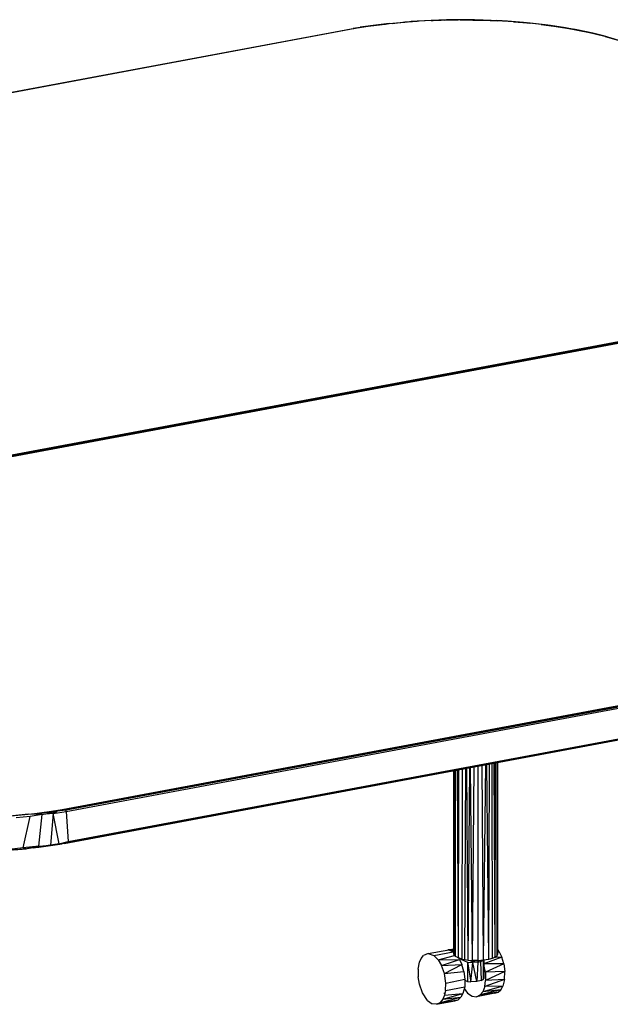
# Model space of a CAD drawing. Extents: x -173 to 30, y 47 to 130.
# Drawn here: x -15 to 2, y 72 to 100 of the extents above; entities that cross this region are included whole.
import ezdxf

# ---------------------------------------------------------------- set-up
doc = ezdxf.new("R2010")
doc.units = 0
doc.header["$LTSCALE"] = 96
doc.header["$MEASUREMENT"] = 0
doc.layers.add('MAIN_SYMBOL', color=7, linetype='Continuous')

# ---------------------------------------------------------------- blocks, each defined once
blk = doc.blocks.new('SYM001')
at = {"layer": 'MAIN_SYMBOL', "color": 5, "linetype": 'Continuous'}
for p, q in [((45.848, -0.019, -27.292), (46.296, 0, -27.373)), ((46.296, 0, -27.373), (45.849, -0.021, -27.304)), ((46.181, -0.01, -27.368), (46.296, 0, -27.373)), ((46.225, -0.008, -27.327), (46.296, 0, -27.373)), ((46.406, -0.006, -27.383), (46.296, 0, -27.373)), ((46.296, 0, -27.373), (46.561, -0.004, -27.358)), ((46.79, -0.004, -27.346), (46.296, 0, -27.373)), ((46.615, -0.01, -27.38), (46.296, 0, -27.373)), ((46.615, -0.004, -27.341), (46.296, 0, -27.373)), ((2.71, -7.893, -1.388), (43.772, -0.213, -26.66)), ((3.02, -7.839, -1.56), (43.568, -0.255, -26.514)), ((43.896, -0.202, -26.69), (43.568, -0.255, -26.514)), ((43.568, -0.255, -26.514), (43.772, -0.213, -26.66)), ((43.588, -0.253, -26.573), (43.772, -0.213, -26.66)), ((44.597, -0.105, -26.987), (43.772, -0.213, -26.66)), ((44.209, -0.157, -26.837), (43.772, -0.213, -26.66)), ((43.916, -0.199, -26.743), (43.772, -0.213, -26.66)), ((43.896, -0.202, -26.69), (43.772, -0.213, -26.66)), ((44.209, -0.157, -26.837), (43.896, -0.202, -26.69)), ((44.597, -0.105, -26.987), (44.209, -0.157, -26.837)), ((44.491, -0.123, -26.965), (44.597, -0.105, -26.987)), ((44.597, -0.105, -26.987), (45.216, -0.05, -27.206)), ((44.597, -0.105, -26.987), (45.039, -0.068, -27.128)), ((45.447, -0.04, -27.222), (45.039, -0.068, -27.128)), ((45.143, -0.064, -27.197), (45.216, -0.05, -27.206)), ((45.79, -0.022, -27.282), (45.216, -0.05, -27.206)), ((45.79, -0.024, -27.295), (45.216, -0.05, -27.206)), ((45.447, -0.04, -27.222), (45.216, -0.05, -27.206)), ((45.361, -0.05, -27.244), (45.216, -0.05, -27.206)), ((45.236, -0.058, -27.222), (45.216, -0.05, -27.206)), ((45.79, -0.022, -27.282), (45.447, -0.04, -27.222)), ((46.225, -0.008, -27.327), (45.79, -0.022, -27.282)), ((45.79, -0.022, -27.282), (45.848, -0.019, -27.292)), ((46.615, -0.004, -27.341), (46.225, -0.008, -27.327)), ((46.615, -0.004, -27.341), (47.026, -0.006, -27.332)), ((47.026, -0.006, -27.332), (46.79, -0.004, -27.346)), ((46.976, -0.011, -27.335), (47.264, -0.016, -27.319)), ((47.498, -0.021, -27.285), (47.026, -0.006, -27.332)), ((47.026, -0.006, -27.332), (47.658, -0.022, -27.297)), ((47.396, -0.018, -27.312), (47.658, -0.022, -27.297)), ((47.96, -0.045, -27.205), (47.498, -0.021, -27.285)), ((47.498, -0.021, -27.285), (47.658, -0.022, -27.297)), ((47.523, -0.023, -27.321), (47.658, -0.022, -27.297)), ((47.625, -0.027, -27.308), (47.658, -0.022, -27.297)), ((47.687, -0.03, -27.298), (47.658, -0.022, -27.297)), ((47.759, -0.034, -27.283), (47.658, -0.022, -27.297)), ((47.96, -0.045, -27.224), (47.658, -0.022, -27.297)), ((47.96, -0.045, -27.205), (47.658, -0.022, -27.297)), ((47.96, -0.046, -27.213), (47.658, -0.022, -27.297)), ((48.419, -0.081, -27.087), (47.96, -0.045, -27.205)), ((48.133, -0.059, -27.182), (47.96, -0.045, -27.224)), ((48.608, -0.095, -27.068), (48.133, -0.059, -27.182)), ((48.754, -0.115, -26.977), (48.419, -0.081, -27.087)), ((48.419, -0.081, -27.087), (48.608, -0.095, -27.068)), ((48.548, -0.094, -27.089), (48.608, -0.095, -27.068)), ((48.595, -0.099, -27.077), (48.608, -0.095, -27.068)), ((49.036, -0.143, -26.896), (48.608, -0.095, -27.068)), ((48.674, -0.107, -27.049), (48.608, -0.095, -27.068)), ((48.754, -0.115, -26.977), (48.608, -0.095, -27.068)), ((48.916, -0.134, -26.927), (48.608, -0.095, -27.068)), ((49.187, -0.167, -26.803), (48.754, -0.115, -26.977)), ((49.187, -0.167, -26.803), (48.916, -0.134, -26.927)), ((49.157, -0.165, -26.853), (49.036, -0.143, -26.896)), ((49.187, -0.167, -26.803), (49.036, -0.143, -26.896)), ((49.036, -0.143, -26.896), (49.838, -0.266, -26.499)), ((49.345, -0.191, -26.732), (49.036, -0.143, -26.896)), ((49.608, -0.232, -26.592), (49.187, -0.167, -26.803)), ((49.608, -0.232, -26.592), (49.345, -0.191, -26.732)), ((50.006, -0.304, -26.355), (49.608, -0.232, -26.592)), ((49.608, -0.232, -26.592), (49.838, -0.266, -26.499)), ((49.724, -0.253, -26.572), (49.838, -0.266, -26.499)), ((50.257, -0.355, -26.256), (49.838, -0.266, -26.499)), ((50.006, -0.304, -26.355), (49.838, -0.266, -26.499)), ((50.387, -0.386, -26.083), (50.006, -0.304, -26.355)), ((50.257, -0.355, -26.256), (50.211, -0.348, -26.287)), ((50.257, -0.355, -26.256), (50.292, -0.365, -26.23)), ((50.257, -0.355, -26.256), (50.387, -0.386, -26.083)), ((50.257, -0.355, -26.256), (50.69, -0.459, -25.832)), ((50.69, -0.459, -25.832), (50.387, -0.386, -26.083)), ((50.691, -0.474, -25.836), (50.69, -0.459, -25.832)), ((51.032, -0.562, -25.505), (50.69, -0.459, -25.832)), ((51.131, -0.59, -25.49), (50.69, -0.459, -25.832)), ((14.243, -16.072, 25.528), (64.606, -6.652, -5.467)), ((14.243, -16.072, 25.528), (64.614, -6.657, -5.455)), ((14.275, -16.088, 25.545), (64.614, -6.657, -5.455)), ((14.275, -16.088, 25.545), (64.626, -6.672, -5.441)), ((64.674, -6.682, -5.368), (14.306, -16.099, 25.613)), ((64.655, -6.683, -5.399), (14.306, -16.099, 25.613)), ((64.655, -6.683, -5.399), (14.309, -16.101, 25.584)), ((64.674, -6.682, -5.368), (14.311, -16.102, 25.627)), ((76.207, -14.864, 21.547), (35.145, -22.545, 46.819)), ((75.897, -14.914, 21.72), (35.349, -22.498, 46.674)), ((35.401, -22.556, 46.695), (76.001, -14.96, 21.709)), ((76.265, -14.876, 21.536), (35.403, -22.523, 46.686)), ((35.206, -23.483, 46.532), (75.975, -15.842, 21.458)), ((35.206, -23.483, 46.532), (76.025, -15.857, 21.392)), ((76.252, -15.815, 21.221), (35.291, -23.478, 46.439)), ((76.025, -15.857, 21.392), (35.291, -23.478, 46.439)), ((35.339, -23.465, 46.387), (76.252, -15.815, 21.221)), ((35.454, -23.413, 46.399), (75.975, -15.842, 21.458)), ((35.339, -23.465, 46.387), (66.992, -17.544, 26.907)), ((34.32, -22.637, 47.151), (33.701, -22.714, 47.363)), ((34.32, -22.637, 47.151), (33.878, -22.685, 47.288)), ((34.377, -22.697, 47.177), (33.979, -22.734, 47.305)), ((34.178, -23.593, 46.979), (34.377, -22.697, 47.177)), ((34.32, -22.637, 47.151), (35.145, -22.545, 46.819)), ((34.32, -22.637, 47.151), (34.708, -22.597, 46.997)), ((34.719, -22.646, 47.043), (34.32, -22.637, 47.151)), ((34.719, -22.646, 47.043), (34.377, -22.697, 47.177)), ((34.625, -23.548, 46.814), (34.719, -22.646, 47.043)), ((34.708, -22.597, 46.997), (35.145, -22.545, 46.819)), ((34.708, -22.597, 46.997), (35.021, -22.552, 46.85)), ((34.719, -22.646, 47.043), (35.145, -22.545, 46.819)), ((35.026, -22.617, 46.898), (34.719, -22.646, 47.043)), ((35.026, -22.617, 46.898), (34.95, -23.513, 46.665)), ((35.021, -22.552, 46.85), (35.349, -22.498, 46.674)), ((35.021, -22.552, 46.85), (35.145, -22.545, 46.819)), ((35.026, -22.617, 46.898), (35.145, -22.545, 46.819)), ((35.026, -22.617, 46.898), (35.401, -22.556, 46.695)), ((35.206, -23.483, 46.532), (35.026, -22.617, 46.898)), ((35.349, -22.498, 46.674), (35.145, -22.545, 46.819)), ((35.403, -22.523, 46.686), (35.145, -22.545, 46.819)), ((35.401, -22.556, 46.695), (35.403, -22.523, 46.686)), ((35.401, -22.556, 46.695), (35.454, -23.413, 46.399)), ((34.625, -23.548, 46.814), (34.178, -23.593, 46.979)), ((35.291, -23.478, 46.439), (34.268, -23.622, 46.91)), ((34.95, -23.513, 46.665), (34.268, -23.622, 46.91)), ((34.893, -23.536, 46.62), (34.268, -23.622, 46.91)), ((34.625, -23.548, 46.814), (34.268, -23.622, 46.91)), ((34.458, -23.592, 46.804), (34.893, -23.536, 46.62)), ((34.625, -23.548, 46.814), (34.95, -23.513, 46.665)), ((34.893, -23.536, 46.62), (35.291, -23.478, 46.439)), ((34.893, -23.536, 46.62), (34.945, -23.527, 46.594)), ((34.945, -23.527, 46.594), (35.256, -23.478, 46.431)), ((34.95, -23.513, 46.665), (35.291, -23.478, 46.439)), ((35.206, -23.483, 46.532), (34.95, -23.513, 46.665)), ((35.206, -23.483, 46.532), (35.454, -23.413, 46.399)), ((35.206, -23.483, 46.532), (35.291, -23.478, 46.439)), ((35.339, -23.465, 46.387), (35.291, -23.478, 46.439)), ((33.262, -23.685, 47.192), (34.268, -23.622, 46.91)), ((33.445, -23.68, 47.095), (34.268, -23.622, 46.91)), ((34.178, -23.593, 46.979), (33.706, -23.646, 47.107)), ((33.706, -23.646, 47.107), (34.268, -23.622, 46.91)), ((33.904, -23.647, 46.988), (34.268, -23.622, 46.91)), ((34.178, -23.593, 46.979), (34.268, -23.622, 46.91)), ((34.406, -23.598, 46.826), (34.296, -23.609, 46.862))]:
    blk.add_line(p, q, dxfattribs=at)
at = {"layer": 'MAIN_SYMBOL', "color": 42, "linetype": 'Continuous'}
for p, q in [((2.938, -7.855, -1.509), (43.628, -0.245, -26.548)), ((43.628, -0.245, -26.548), (43.998, -0.186, -26.741)), ((43.998, -0.186, -26.741), (44.481, -0.123, -26.948)), ((44.481, -0.123, -26.948), (44.496, -0.122, -26.953)), ((44.68, -0.104, -27.013), (44.985, -0.073, -27.113)), ((44.985, -0.073, -27.113), (45.387, -0.044, -27.21)), ((45.848, -0.019, -27.29), (45.387, -0.044, -27.21)), ((46.321, -0.006, -27.333), (45.848, -0.019, -27.29)), ((46.79, -0.004, -27.342), (46.321, -0.006, -27.333)), ((47.264, -0.013, -27.312), (46.79, -0.004, -27.342)), ((47.264, -0.013, -27.312), (47.671, -0.029, -27.259)), ((48.133, -0.057, -27.165), (47.671, -0.029, -27.259)), ((48.133, -0.057, -27.165), (48.531, -0.092, -27.052)), ((48.916, -0.133, -26.916), (48.531, -0.092, -27.052)), ((48.916, -0.133, -26.916), (49.345, -0.19, -26.728)), ((49.661, -0.241, -26.562), (49.345, -0.19, -26.728)), ((49.661, -0.241, -26.562), (49.957, -0.294, -26.386)), ((49.957, -0.294, -26.386), (50.338, -0.375, -26.121)), ((50.74, -0.475, -25.79), (50.338, -0.375, -26.121)), ((50.74, -0.475, -25.79), (51.109, -0.587, -25.424)), ((64.606, -6.652, -5.467), (14.243, -16.072, 25.528)), ((14.311, -16.102, 25.627), (64.674, -6.682, -5.368)), ((75.979, -14.899, 21.669), (35.289, -22.509, 46.708)), ((34.321, -22.642, 47.146), (33.932, -22.68, 47.273)), ((34.919, -22.567, 46.901), (34.436, -22.63, 47.108)), ((35.289, -22.509, 46.708), (34.919, -22.567, 46.901)), ((35.684, -22.444, 46.461), (35.349, -22.499, 46.67)), ((34.624, -23.572, 46.739), (34.893, -23.535, 46.618)), ((34.893, -23.535, 46.618), (34.945, -23.528, 46.595)), ((34.945, -23.528, 46.595), (35.256, -23.479, 46.433)), ((34.296, -23.61, 46.865), (34.406, -23.597, 46.822)), ((34.406, -23.597, 46.822), (34.624, -23.572, 46.739))]:
    blk.add_line(p, q, dxfattribs=at)
at = {"layer": 'MAIN_SYMBOL', "color": 30, "linetype": 'Continuous'}
for p, q in [((46.845, -26.789, -33.806), (46.886, -21.309, -32.127)), ((46.966, -26.798, -33.777), (46.912, -21.304, -32.119)), ((46.966, -26.798, -33.777), (47.011, -21.286, -32.098)), ((47.122, -26.799, -33.774), (47.125, -21.264, -32.093)), ((47.28, -26.788, -33.81), (47.24, -21.243, -32.112)), ((47.28, -26.788, -33.81), (47.342, -21.223, -32.15)), ((47.428, -26.765, -33.887), (47.373, -21.218, -32.165)), ((47.428, -26.765, -33.887), (47.45, -21.203, -32.217)), ((47.536, -26.735, -33.986), (47.526, -21.189, -32.29)), ((47.609, -26.703, -34.09), (47.58, -21.179, -32.361)), ((47.609, -26.703, -34.09), (47.617, -21.172, -32.426)), ((47.668, -26.657, -34.24), (47.663, -21.164, -32.55)), ((47.681, -26.618, -34.371), (47.681, -21.16, -32.685)), ((46.43, -26.622, -34.357), (46.432, -21.394, -32.741)), ((46.43, -26.622, -34.357), (46.431, -21.394, -32.813)), ((46.443, -26.654, -34.251), (46.447, -21.391, -32.631)), ((46.479, -26.689, -34.137), (46.482, -21.384, -32.519)), ((46.564, -26.731, -33.998), (46.537, -21.374, -32.412)), ((46.564, -26.731, -33.998), (46.58, -21.366, -32.349)), ((46.666, -26.76, -33.902), (46.682, -21.347, -32.243)), ((46.749, -26.776, -33.848), (46.779, -21.329, -32.176)), ((46.845, -26.789, -33.806), (46.802, -21.325, -32.164)), ((46.43, -26.622, -34.357), (46.443, -26.654, -34.251)), ((47.668, -26.657, -34.24), (47.681, -26.618, -34.371)), ((46.479, -26.689, -34.137), (46.443, -26.654, -34.251)), ((46.564, -26.731, -33.998), (46.479, -26.689, -34.137)), ((46.666, -26.76, -33.902), (46.564, -26.731, -33.998)), ((46.666, -26.76, -33.902), (46.749, -26.776, -33.848)), ((46.749, -26.776, -33.848), (46.845, -26.789, -33.806)), ((46.845, -26.789, -33.806), (46.966, -26.798, -33.777)), ((47.122, -26.799, -33.774), (46.966, -26.798, -33.777)), ((47.122, -26.799, -33.774), (47.28, -26.788, -33.81)), ((47.28, -26.788, -33.81), (47.428, -26.765, -33.887)), ((47.428, -26.765, -33.887), (47.536, -26.735, -33.986)), ((47.536, -26.735, -33.986), (47.609, -26.703, -34.09)), ((47.609, -26.703, -34.09), (47.668, -26.657, -34.24))]:
    blk.add_line(p, q, dxfattribs=at)
at = {"layer": 'MAIN_SYMBOL', "color": 47, "linetype": 'Continuous'}
for p, q in [((45.704, -26.602, -34.63), (45.573, -26.658, -34.859)), ((45.704, -26.602, -34.63), (46.288, -26.503, -34.907)), ((45.704, -26.602, -34.63), (45.861, -26.656, -34.391)), ((45.861, -26.656, -34.391), (46.41, -26.557, -34.725)), ((46.251, -26.509, -35.114), (46.268, -26.499, -35.083)), ((46.268, -26.499, -35.083), (46.43, -26.469, -35.151)), ((46.268, -26.499, -35.083), (46.43, -26.473, -35.23)), ((46.366, -26.495, -34.922), (46.268, -26.499, -35.083)), ((46.288, -26.503, -34.907), (46.41, -26.557, -34.725)), ((46.366, -26.495, -34.922), (46.43, -26.481, -34.981)), ((46.366, -26.495, -34.922), (46.43, -26.487, -34.948)), ((46.366, -26.495, -34.922), (46.43, -26.526, -34.828)), ((46.41, -26.557, -34.725), (46.43, -26.576, -34.698)), ((47.726, -26.557, -35.194), (47.681, -26.492, -35.248)), ((47.726, -26.557, -35.194), (47.681, -26.558, -35.174)), ((47.726, -26.557, -35.194), (47.681, -26.573, -35.161)), ((47.726, -26.557, -35.194), (47.795, -26.703, -35.127)), ((45.416, -27.048, -35.233), (45.455, -26.854, -35.111)), ((45.455, -26.854, -35.111), (45.505, -26.743, -34.996)), ((45.505, -26.743, -34.996), (45.573, -26.658, -34.859)), ((45.861, -26.656, -34.391), (45.989, -26.784, -34.223)), ((45.989, -26.784, -34.223), (46.449, -26.66, -34.556)), ((45.989, -26.784, -34.223), (46.591, -26.77, -34.495)), ((45.989, -26.784, -34.223), (46.082, -26.944, -34.12)), ((46.082, -26.944, -34.12), (46.591, -26.77, -34.495)), ((46.082, -26.944, -34.12), (46.66, -26.915, -34.428)), ((46.165, -27.176, -34.055), (46.66, -26.915, -34.428)), ((46.527, -26.718, -34.729), (46.557, -26.712, -34.747)), ((46.564, -26.731, -34.527), (46.591, -26.77, -34.495)), ((46.568, -26.737, -34.667), (46.824, -26.852, -34.285)), ((46.591, -26.77, -34.495), (46.66, -26.915, -34.428)), ((46.72, -27.114, -34.39), (46.66, -26.915, -34.428)), ((46.824, -26.852, -34.285), (46.824, -27.398, -34.452)), ((46.824, -26.852, -34.285), (46.915, -27.407, -34.422)), ((46.824, -26.852, -34.285), (46.972, -26.862, -34.255)), ((46.897, -26.805, -34.444), (46.988, -26.853, -34.284)), ((46.915, -27.407, -34.422), (46.972, -26.862, -34.255)), ((46.966, -26.798, -34.301), (46.988, -26.853, -34.284)), ((47.118, -26.851, -34.291), (46.972, -26.862, -34.255)), ((47.087, -27.401, -34.442), (46.972, -26.862, -34.255)), ((46.982, -26.798, -34.274), (46.988, -26.853, -34.284)), ((47.019, -26.798, -34.266), (46.988, -26.853, -34.284)), ((47.118, -26.851, -34.291), (46.988, -26.853, -34.284)), ((47.118, -26.851, -34.291), (47.087, -27.401, -34.442)), ((47.112, -26.799, -34.272), (47.118, -26.851, -34.291)), ((47.14, -26.798, -34.299), (47.118, -26.851, -34.291)), ((47.118, -26.851, -34.291), (47.19, -26.835, -34.344)), ((47.194, -26.794, -34.34), (47.19, -26.835, -34.344)), ((47.19, -26.835, -34.344), (47.271, -26.799, -34.462)), ((47.19, -26.835, -34.344), (47.209, -26.801, -34.455)), ((47.19, -26.835, -34.344), (47.212, -27.374, -34.53)), ((47.271, -26.799, -34.462), (47.28, -26.781, -34.521)), ((47.271, -26.799, -34.462), (47.272, -27.342, -34.635)), ((47.795, -26.703, -35.127), (47.287, -26.899, -34.77)), ((47.287, -26.787, -34.577), (47.287, -27.311, -34.736)), ((47.856, -26.902, -35.089), (47.287, -26.901, -34.769)), ((47.332, -27.136, -34.755), (47.287, -26.927, -34.764)), ((47.856, -26.902, -35.089), (47.332, -27.136, -34.755)), ((47.795, -26.703, -35.127), (47.585, -26.713, -35.015)), ((47.856, -26.902, -35.089), (47.795, -26.703, -35.127)), ((47.856, -26.902, -35.089), (47.885, -27.117, -35.107)), ((45.416, -27.048, -35.233), (45.418, -27.265, -35.296)), ((46.165, -27.176, -34.055), (46.082, -26.944, -34.12)), ((46.165, -27.176, -34.055), (46.72, -27.114, -34.39)), ((46.204, -27.449, -34.074), (46.165, -27.176, -34.055)), ((46.72, -27.114, -34.39), (46.749, -27.33, -34.408)), ((47.885, -27.117, -35.107), (47.332, -27.136, -34.755)), ((47.332, -27.136, -34.755), (47.338, -27.368, -34.816)), ((47.885, -27.117, -35.107), (47.338, -27.368, -34.816)), ((47.879, -27.344, -35.186), (47.885, -27.117, -35.107)), ((45.452, -27.474, -35.304), (45.418, -27.265, -35.296)), ((45.541, -27.727, -35.237), (45.452, -27.474, -35.304)), ((46.196, -27.654, -34.15), (46.204, -27.449, -34.074)), ((46.204, -27.449, -34.074), (46.749, -27.33, -34.408)), ((46.749, -27.33, -34.408), (46.743, -27.557, -34.487)), ((46.748, -27.363, -34.565), (46.824, -27.398, -34.452)), ((46.824, -27.398, -34.452), (46.915, -27.407, -34.422)), ((47.087, -27.401, -34.442), (46.915, -27.407, -34.422)), ((47.212, -27.374, -34.53), (47.087, -27.401, -34.442)), ((47.212, -27.374, -34.53), (47.272, -27.342, -34.635)), ((47.272, -27.342, -34.635), (47.287, -27.311, -34.736)), ((47.879, -27.344, -35.186), (47.312, -27.546, -34.913)), ((47.312, -27.546, -34.913), (47.338, -27.368, -34.816)), ((47.879, -27.344, -35.186), (47.338, -27.368, -34.816)), ((47.879, -27.344, -35.186), (47.828, -27.533, -35.325)), ((45.687, -27.943, -35.065), (45.541, -27.727, -35.237)), ((46.118, -27.906, -34.353), (46.693, -27.746, -34.626)), ((46.174, -27.755, -35.473), (46.152, -27.724, -35.498)), ((46.196, -27.654, -34.15), (46.166, -27.791, -34.241)), ((46.166, -27.791, -34.241), (46.693, -27.746, -34.626)), ((46.196, -27.654, -34.15), (46.743, -27.557, -34.487)), ((46.693, -27.746, -34.626), (46.634, -27.85, -34.754)), ((46.743, -27.557, -34.487), (46.693, -27.746, -34.626)), ((46.732, -27.598, -35.87), (46.823, -27.731, -35.763)), ((46.823, -27.731, -35.763), (46.955, -27.821, -35.575)), ((47.691, -27.709, -35.601), (47.076, -27.838, -35.385)), ((47.597, -27.736, -35.763), (47.076, -27.838, -35.385)), ((47.769, -27.637, -35.453), (47.18, -27.785, -35.2)), ((47.18, -27.785, -35.2), (47.254, -27.694, -35.052)), ((47.691, -27.709, -35.601), (47.18, -27.785, -35.2)), ((47.828, -27.533, -35.325), (47.254, -27.694, -35.052)), ((47.312, -27.546, -34.913), (47.254, -27.694, -35.052)), ((47.769, -27.637, -35.453), (47.254, -27.694, -35.052)), ((47.828, -27.533, -35.325), (47.312, -27.546, -34.913)), ((47.597, -27.736, -35.763), (47.578, -27.733, -35.792)), ((47.597, -27.736, -35.763), (47.691, -27.709, -35.601)), ((47.691, -27.709, -35.601), (47.769, -27.637, -35.453)), ((47.769, -27.637, -35.453), (47.828, -27.533, -35.325)), ((45.687, -27.943, -35.065), (45.82, -28.034, -34.876)), ((45.94, -28.05, -34.686), (45.82, -28.034, -34.876)), ((45.94, -28.05, -34.686), (46.556, -27.921, -34.902)), ((45.94, -28.05, -34.686), (46.462, -27.949, -35.064)), ((45.94, -28.05, -34.686), (46.044, -27.998, -34.501)), ((46.044, -27.998, -34.501), (46.634, -27.85, -34.754)), ((46.118, -27.906, -34.353), (46.044, -27.998, -34.501)), ((46.044, -27.998, -34.501), (46.556, -27.921, -34.902)), ((46.166, -27.791, -34.241), (46.118, -27.906, -34.353)), ((46.118, -27.906, -34.353), (46.634, -27.85, -34.754)), ((46.462, -27.949, -35.064), (46.443, -27.945, -35.094)), ((46.462, -27.949, -35.064), (46.556, -27.921, -34.902)), ((46.556, -27.921, -34.902), (46.634, -27.85, -34.754)), ((46.955, -27.821, -35.575), (47.076, -27.838, -35.385)), ((47.076, -27.838, -35.385), (47.18, -27.785, -35.2))]:
    blk.add_line(p, q, dxfattribs=at)

msp = doc.modelspace()

# ---------------------------------------------------------------- block references
at = {"layer": 'MAIN_SYMBOL', "linetype": 'Continuous'}
msp.add_blockref('SYM001', (-49, 100), dxfattribs=at)

doc.saveas('drawing.dxf')
